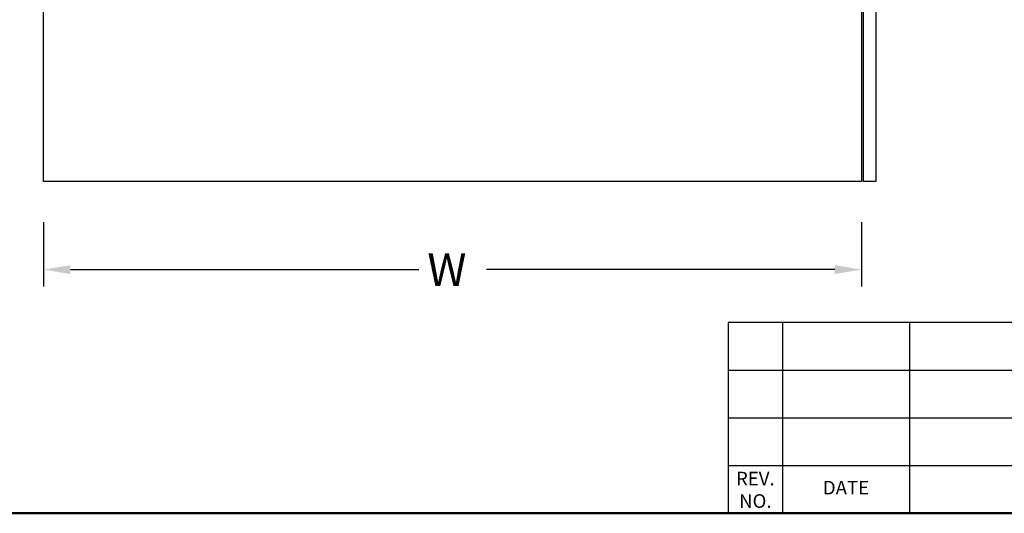
# Model space of a CAD drawing. Units: inches. Extents: x 0.4 to 14.3, y 0.4 to 10.9.
# Drawn here: x 2.9 to 7.7, y 0.4 to 2.8 of the extents above; entities that cross this region are included whole.
import ezdxf

# ---------------------------------------------------------------- set-up
doc = ezdxf.new("R2010")
doc.units = ezdxf.units.IN
doc.header["$LTSCALE"] = 1.333333
doc.header["$MEASUREMENT"] = 0
for name, color, linetype, lineweight in [('Border (ANSI)', 7, 'Continuous', 50), ('Dimension (ANSI)', 7, 'Continuous', 25), ('Sketch Geometry (ANSI)', 7, 'Continuous', 25), ('Symbol (ANSI)', 7, 'Continuous', 25), ('Visible (ANSI)', 7, 'Continuous', 25)]:
    doc.layers.add(name, color=color, linetype=linetype, lineweight=lineweight)
doc.styles.add('Note Text (ANSI)', font='tahoma.ttf')
doc.styles.add('Title Block Labels', font='tahoma.ttf')
doc.dimstyles.new('Default (ANSI)', dxfattribs={"dimscale": 1.333333, "dimtxt": 0.09, "dimasz": 0.098425, "dimexe": 0.0625, "dimexo": 0.15, "dimgap": 0.031496, "dimtad": 0, "dimtih": 1, "dimtoh": 1, "dimdec": 3, "dimrnd": 1e-08, "dimzin": 4, "dimdsep": 46, "dimtxsty": 'Note Text (ANSI)', "dimcen": 0.09, "dimdle": 0.393701, "dimclrd": 256, "dimclre": 256, "dimclrt": 256, "dimadec": 0, "dimazin": 1, "dimtfac": 1.333333, "dimtofl": 0, "dimtmove": 0, "dimatfit": 3, "dimldrblk": 'Flared-1', "dimfxl": 0, "dimtolj": 1, "dimtzin": 4, "dimlwd": -1, "dimlwe": -1, "dimarcsym": 0})

# ---------------------------------------------------------------- blocks, each defined once
blk = doc.blocks.new('Borders ATAS A Border')
at = {"layer": 'Border (ANSI)'}
blk.add_line((0.3, 0.3), (10.7, 0.3), dxfattribs=at)
blk = doc.blocks.new('Title Blocks ATAS A-B Title Block')
at = {"layer": 'Sketch Geometry (ANSI)'}
for p, q in [((1.9175, 3.4462), (1.9175, 2.7462)), ((4.9825, 3.4462), (1.9175, 3.4462)), ((2.1175, 3.4462), (2.1175, 2.7462)), ((2.5825, 3.4462), (2.5825, 2.7462)), ((1.9175, 3.2712), (4.9825, 3.2712)), ((1.9175, 3.0962), (4.9825, 3.0962)), ((1.9175, 2.9212), (4.9825, 2.9212)), ((1.9175, 2.7462), (4.9825, 2.7462))]:
    blk.add_line(p, q, dxfattribs=at)
at = {"layer": 'Symbol (ANSI)', "insert": (2.0175, 2.8259), "char_height": 0.05, "attachment_point": 5, "line_spacing_factor": 0.987884, "style": 'Title Block Labels'}
blk.add_mtext('REV.\\PNO.', dxfattribs=at)
at = {"layer": 'Symbol (ANSI)', "insert": (2.35, 2.8337), "char_height": 0.05, "attachment_point": 5, "style": 'Title Block Labels'}
blk.add_mtext('DATE', dxfattribs=at)
blk = doc.blocks.new('*D16')
at = {"layer": 'Defpoints', "color": 0, "transparency": 16777216}
for p in [(2.9992, 2.0232), (6.9992, 2.0232), (6.9992, 1.5916)]:
    blk.add_point(p, dxfattribs=at)
at = {"layer": 'Dimension (ANSI)', "transparency": 16777216}
for p, q in [((2.9992, 1.8232), (2.9992, 1.5083)), ((6.9992, 1.8232), (6.9992, 1.5083)), ((3.1305, 1.5916), (4.8336, 1.5916)), ((6.868, 1.5916), (5.1648, 1.5916))]:
    blk.add_line(p, q, dxfattribs=at)
for points in [[(3.1305, 1.6135), (3.1305, 1.5698), (2.9992, 1.5916)], [(6.868, 1.6135), (6.868, 1.5698), (6.9992, 1.5916)]]:
    blk.add_solid(points, dxfattribs=at)
at = {"layer": 'Dimension (ANSI)', "color": 1, "transparency": 16777216, "insert": (4.8756, 1.6716), "char_height": 0.12, "attachment_point": 1, "style": 'Note Text (ANSI)'}
blk.add_mtext('\\A1; \\fTahoma|b0|i0;\\H0.1600;W', dxfattribs=at)
blk = doc.blocks.new('Flared-1')
at = {"color": 0}
for p, q in [((0, 0), (-1, 0.2)), ((-1, 0.2), (-0.65, 0)), ((-1, 0), (0, 0)), ((-0.65, 0), (-1, -0.2)), ((-1, -0.2), (0, 0))]:
    blk.add_line(p, q, dxfattribs=at)
at = {"color": 0, "flags": 128}
for points in [[(-0.65, 0), (0, 0), (-1, 0.2), (-0.65, 0)], [(-0.65, 0), (-1, 0.2), (-0.65, 0), (-0.65, 0)], [(-0.65, 0), (-1, -0.2), (0, 0), (-0.65, 0)]]:
    blk.add_lwpolyline(points, dxfattribs=at)
at = {"color": 0}
for points in [[(-0.65, 0), (0, 0), (-1, 0.2), (-0.65, 0)], [(-0.65, 0), (-1, 0.2), (-0.65, 0)], [(-0.65, 0), (-1, -0.2), (0, 0), (-0.65, 0)]]:
    blk.add_solid(points, dxfattribs=at)

msp = doc.modelspace()

# ---------------------------------------------------------------- linework, layer by layer
at = {"layer": 'Visible (ANSI)', "color": 30, "true_color": 0xff8000}
for p, q in [((7.00922, 2.02316), (7.00922, 5.92154)), ((7.06922, 5.92154), (7.06922, 2.02316)), ((7.06922, 2.02316), (7.00922, 2.02316))]:
    msp.add_line(p, q, dxfattribs=at)
at = {"layer": 'Visible (ANSI)'}
for p, q in [((2.99922, 2.02316), (2.99922, 4.43279)), ((6.99922, 4.43279), (6.99922, 2.02316)), ((6.99922, 2.02316), (2.99922, 2.02316))]:
    msp.add_line(p, q, dxfattribs=at)

# ---------------------------------------------------------------- block references
at = {"xscale": 1.333333333333333, "yscale": 1.333333333333333, "zscale": 1.333333333333333}
for name, p in [('Borders ATAS A Border', (0, 0)), ('Title Blocks ATAS A-B Title Block', (3.78998, -3.26162))]:
    msp.add_blockref(name, p, dxfattribs=at)

# ---------------------------------------------------------------- dimensions: what is measured, and where the dimension line sits
at = {"layer": 'Dimension (ANSI)'}
dim = msp.add_linear_dim(base=(6.99922, 1.59163), p1=(2.99922, 2.02316), p2=(6.99922, 2.02316), text=' \\fTahoma|b0|i0;\\H0.1600;W', dimstyle='Default (ANSI)', override={"dimtih": 0, "dimtoh": 0, "dimdec": 3, "dimclrt": 1, "dimtp": 0, "dimtm": 0, "dimtdec": 2, "dimatfit": 1}, dxfattribs=at)
dim.commit()
dim.dimension.update_dxf_attribs({"geometry": '*D16', "text_midpoint": (4.99922, 1.59163), "dimtype": 160})

doc.saveas('drawing.dxf')
